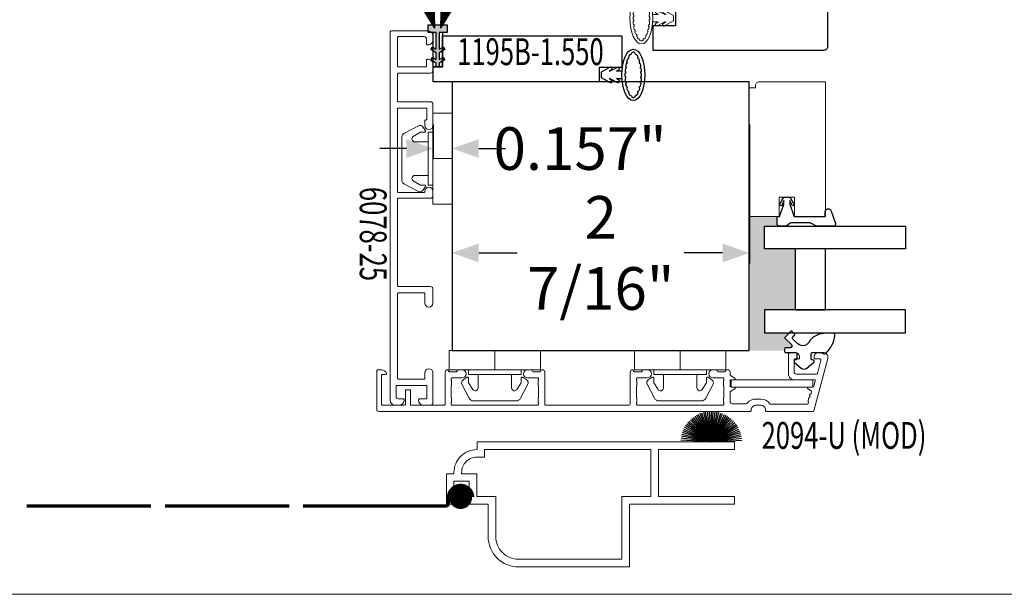
# Model space of a CAD drawing. Units: inches. Extents: x -1027 to 1464, y -138 to 949.
# Drawn here: x -89 to -81, y 18 to 22 of the extents above; entities that cross this region are included whole.
import ezdxf
from ezdxf.enums import TextEntityAlignment as Align

# ---------------------------------------------------------------- set-up
doc = ezdxf.new("R2010")
doc.units = ezdxf.units.IN
doc.header["$LTSCALE"] = 0.35
doc.header["$MEASUREMENT"] = 0
doc.header["$PDMODE"] = 34
doc.layers.get('0').update_dxf_attribs({"lineweight": 13})
doc.layers.add('2D_Phase 3', color=6, linetype='Continuous', plot=False)
doc.layers.add('NONPLOTTING-NOTES', color=31, linetype='Continuous', plot=False)
doc.layers.add('GRAYED-BACK', color=253, linetype='Continuous')
doc.layers.add('HARDWARE', color=52, linetype='Continuous', lineweight=13)
doc.layers.add('LINE', color=7, linetype='Continuous', lineweight=25)
doc.styles.add('Verdana', font='verdana.ttf', dxfattribs={"width": 0.7})
doc.dimstyles.new('Q_Decimal', dxfattribs={"dimscale": 1.4, "dimtxt": 0.25, "dimasz": 0.15625, "dimexe": 0.0625, "dimexo": 0.25, "dimgap": 0.05, "dimtad": 0, "dimdec": 3, "dimdsep": 46, "dimtxsty": 'Verdana', "dimblk": 'QArrow', "dimcen": 0.0625, "dimclrt": 256, "dimazin": 2, "dimtfac": 0.875, "dimtdec": 3, "dimtofl": 0, "dimtmove": 0, "dimatfit": 1, "dimldrblk": 'QArrow', "dimfxl": 1, "dimfrac": 2, "dimtolj": 1, "dimtzin": 0, "dimarcsym": 0})
doc.dimstyles.new('Q_Fractional', dxfattribs={"dimscale": 0.35, "dimtxt": 0.25, "dimasz": 0.15625, "dimexe": 0.0625, "dimexo": 0.25, "dimgap": 0.05, "dimtad": 0, "dimdec": 4, "dimdsep": 46, "dimlunit": 5, "dimtxsty": 'Verdana', "dimblk": 'QArrow', "dimcen": 0.0625, "dimclrt": 256, "dimazin": 2, "dimtfac": 0.875, "dimtdec": 4, "dimtofl": 0, "dimtmove": 0, "dimatfit": 1, "dimldrblk": 'QArrow', "dimfxl": 1, "dimfrac": 2, "dimtolj": 1, "dimtzin": 0, "dimarcsym": 0})

# ---------------------------------------------------------------- blocks, each defined once
blk = doc.blocks.new('Clip-4mm')
at = {"linetype": 'ByBlock'}
for p, q in [((-4.42, 10.5), (0, 10.5)), ((4.42, 10.5), (0, 10.5)), ((-6.85, 7.02), (-5.32, 9.92)), ((6.85, 7.02), (5.32, 9.92)), ((-5.5, 6.62), (-5.5, 5.71)), ((-4.61, 8.1), (-5.47, 6.72)), ((-3.5, 5), (-3.5, 7.78)), ((3.5, 5), (3.5, 7.78)), ((4.61, 8.1), (5.47, 6.72)), ((5.5, 6.62), (5.5, 5.71)), ((-5.81, 5.55), (-6.63, 6.12)), ((-5.5, 5), (-5.5, 4)), ((0, 5), (-5.5, 5)), ((0, 5), (5.5, 5)), ((5.5, 5), (5.5, 4)), ((5.81, 5.55), (6.63, 6.12)), ((-9.5, 4), (0, 4)), ((-9.5, 4), (-9.5, 0)), ((0, 4), (0, 0)), ((9.5, 4), (0, 4)), ((0, 4), (0, 0)), ((9.5, 4), (9.5, 0)), ((-9.5, 0), (0, 0)), ((9.5, 0), (0, 0))]:
    blk.add_line(p, q, dxfattribs=at)
for centre, radius, start, end in [((-4.42, 9.5), 1, 90, 155), ((4.42, 9.5), 1, 25, 90), ((-4.1, 7.78), 0.6, 0, 148), ((4.1, 7.78), 0.6, 32, 180), ((-6.23, 6.7), 0.7, 152.2407, 235), ((-5.3, 6.62), 0.2, 148, 180), ((5.3, 6.62), 0.2, 0, 32), ((6.23, 6.7), 0.7, 305, 27.7593), ((-5.7, 5.71), 0.2, 235, 0), ((5.7, 5.71), 0.2, 180, 305)]:
    blk.add_arc(centre, radius, start, end, dxfattribs=at)
blk = doc.blocks.new('Aluron-A6078-25')
blk.add_lwpolyline([(2.062, 0.2242), (1.9845, 0.2242, 0.414214), (1.977, 0.2167), (1.977, 0.0075, 0.414214), (1.9845, 0), (2.6779, 0, 0.414214), (2.6854, 0.0075), (2.6854, 0.2167, 0.414214), (2.6779, 0.2242), (2.6337, 0.2242, -1), (2.6337, 0.2908), (2.8801, 0.2908, -0.414214), (2.9001, 0.2708), (2.9001, 0.2133, -0.414214), (2.8601, 0.1733), (2.8543, 0.1733, -0.414214), (2.8468, 0.1808), (2.8468, 0.2325, 0.414214), (2.8393, 0.24), (2.7445, 0.24, 0.414214), (2.737, 0.2325), (2.737, -0.0042, 0.414214), (2.7445, -0.0117), (2.8268, -0.0117, 0.414214), (2.8468, 0.0083), (2.8468, 0.0477, -0.436808), (2.8549, 0.0551), (2.8632, 0.0545, -0.391974), (2.9001, 0.0146), (2.9001, -0.0192, -0.414214), (2.8601, -0.0592), (-0.1633, -0.0592, -0.414214), (-0.1708, -0.0517), (-0.1708, 0.2508, -0.414214), (-0.1308, 0.2908), (-0.0975, 0.2908, -0.414214), (-0.0575, 0.2508), (-0.0575, 0.2458, -0.414214), (-0.065, 0.2383), (-0.1042, 0.2383, 0.414214), (-0.1242, 0.2183), (-0.1242, 0.0075, 0.414214), (-0.1167, 0), (0.1167, 0, 0.414214), (0.1242, 0.0075), (0.1242, 0.2308, 0.414214), (0.1167, 0.2383), (0.0692, 0.2383, -0.414214), (0.0617, 0.2458), (0.0617, 0.2508, -0.414214), (0.1017, 0.2908), (0.155, 0.2908, -0.414214), (0.175, 0.2708), (0.175, 0.0075, 0.414214), (0.1825, 0), (0.4025, 0, 0.414214), (0.41, 0.0075), (0.41, 0.2708, -0.414214), (0.43, 0.2908), (0.605, 0.2908, -1), (0.605, 0.2242), (0.5675, 0.2242, -0.414214), (0.5596, 0.2321, 0.414214), (0.5517, 0.24), (0.4692, 0.24, 0.414214), (0.4617, 0.2325), (0.4617, 0.0075, 0.414214), (0.4692, 0), (1.1467, 0, 0.414214), (1.1542, 0.0075), (1.1542, 0.2167, 0.414214), (1.1467, 0.2242), (1.1442, 0.2242, -1), (1.1442, 0.2908), (1.1817, 0.2908, -0.414214), (1.2017, 0.2708), (1.2017, 0.0075, 0.414214), (1.2092, 0), (1.9187, 0, 0.414214), (1.9262, 0.0075), (1.9262, 0.2708, -0.414214), (1.9462, 0.2908), (2.062, 0.2908, -1)], format="xyb", close=True)
blk = doc.blocks.new('QArrow')
blk.add_solid([(-1, 0.354), (-1, -0.354), (0, 0)])
blk = doc.blocks.new('*D364')
at = {"layer": '2D_Phase 3', "color": 0, "lineweight": -2, "transparency": 16777216}
for p, q in [((-85.0553, 21.5871), (-85.0553, 20.446)), ((-82.6178, 21.5871), (-82.6178, 20.446)), ((-84.8366, 20.5335), (-84.5211, 20.5335)), ((-82.8366, 20.5335), (-83.1521, 20.5335))]:
    blk.add_line(p, q, dxfattribs=at)
at = {"layer": 'Defpoints', "color": 0, "transparency": 16777216}
for p in [(-85.0553, 21.9371), (-82.6178, 21.9371), (-82.6178, 20.5335)]:
    blk.add_point(p, dxfattribs=at)
at = {"layer": '2D_Phase 3', "color": 0, "lineweight": -2, "transparency": 16777216, "xscale": 0.21875, "yscale": 0.21875, "zscale": 0.21875, "rotation": 180}
blk.add_blockref('QArrow', (-85.0553, 20.5335), dxfattribs=at)
at = {"layer": '2D_Phase 3', "color": 0, "lineweight": -2, "transparency": 16777216, "xscale": 0.21875, "yscale": 0.21875, "zscale": 0.21875}
blk.add_blockref('QArrow', (-82.6178, 20.5335), dxfattribs=at)
at = {"layer": '2D_Phase 3', "transparency": 16777216, "insert": (-83.8366, 20.5335), "char_height": 0.35, "attachment_point": 5, "style": 'Verdana'}
blk.add_mtext('\\A1;2 7/16"', dxfattribs=at)
blk = doc.blocks.new('WS34')
at = {"linetype": 'ByBlock'}
for p, q in [((0.0711, 0.1651), (0.0672, 0.1681)), ((0.1062, 0.1755), (0.1094, 0.1794)), ((0.1162, 0.1649), (0.1201, 0.168)), ((0.0403, 0.0919), (0.0354, 0.093)), ((0.044, 0.1064), (0.0391, 0.1078)), ((0.0519, 0.1301), (0.0473, 0.1319)), ((0.0581, 0.1438), (0.0536, 0.146)), ((0.1294, 0.1437), (0.1338, 0.146)), ((0.1356, 0.1301), (0.1402, 0.132)), ((0.1435, 0.1064), (0.1484, 0.1078)), ((0.1471, 0.0918), (0.1521, 0.093)), ((0.0305, 0.0124), (0.0256, 0.0125)), ((0.0312, 0.0276), (0.0263, 0.0279)), ((0.0336, 0.0525), (0.0286, 0.0531)), ((0.0356, 0.0674), (0.0307, 0.0681)), ((0.1517, 0.0673), (0.1568, 0.0681)), ((0.1537, 0.0525), (0.1589, 0.0531)), ((0.1559, 0.0276), (0.1612, 0.0279)), ((0.1566, 0.0124), (0.1619, 0.0125)), ((0.0304, -0.0126), (0.0255, -0.0127)), ((0.0309, -0.0276), (0.0261, -0.0279)), ((0.0332, -0.0525), (0.0283, -0.0531)), ((0.0353, -0.0674), (0.0303, -0.0682)), ((0.1521, -0.0674), (0.1572, -0.0682)), ((0.1541, -0.0525), (0.1593, -0.0531)), ((0.1562, -0.0276), (0.1615, -0.0279)), ((0.1567, -0.0126), (0.1621, -0.0127)), ((0.0403, -0.0919), (0.0353, -0.0931)), ((0.0442, -0.1063), (0.0392, -0.1078)), ((0.0522, -0.13), (0.0476, -0.1318)), ((0.0582, -0.1437), (0.0538, -0.1459)), ((0.1294, -0.1438), (0.134, -0.146)), ((0.1355, -0.13), (0.1402, -0.1319)), ((0.1436, -0.1064), (0.1484, -0.1078)), ((0.1474, -0.0919), (0.1522, -0.0931)), ((0.0711, -0.1651), (0.0672, -0.1681)), ((0.0812, -0.1757), (0.078, -0.1796)), ((0.1062, -0.1756), (0.1092, -0.1794)), ((0.1164, -0.1651), (0.1203, -0.1681))]:
    blk.add_line(p, q, dxfattribs=at)
blk.add_lwpolyline([(0.0812, 0.1756), (0.0781, 0.1795)], dxfattribs=at)
blk.add_lwpolyline([(0.001, 0.03), (-0.0442, 0.03), (-0.024, 0.0433, 0.414214), (-0.0211, 0.057), (-0.0218, 0.0581, 0.378242), (-0.0345, 0.0616), (-0.0991, 0.03), (-0.1054, 0.03), (-0.0844, 0.0454, 0.414214), (-0.0823, 0.0592), (-0.0831, 0.0603, 0.378242), (-0.0959, 0.0631), (-0.1698, 0.0221), (-0.1698, -0.0221), (-0.0959, -0.0631, 0.378242), (-0.0831, -0.0603), (-0.0823, -0.0592, 0.414214), (-0.0844, -0.0454), (-0.1054, -0.03), (-0.0991, -0.03), (-0.0345, -0.0616, 0.378242), (-0.0218, -0.0581), (-0.0211, -0.057, 0.414214), (-0.024, -0.0433), (-0.0442, -0.03), (0.001, -0.03)], format="xyb", dxfattribs=at)
blk.add_ellipse((0.0938, 0), major_axis=(0, 0.2111), ratio=0.444125, dxfattribs=at)
for points in [[(0.0672, 0.1681), (0.0626, 0.1622), (0.058, 0.1548), (0.0536, 0.146)], [(0.1162, 0.1649), (0.1126, 0.1695), (0.1092, 0.173), (0.1062, 0.1755)], [(0.1338, 0.146), (0.1294, 0.1547), (0.1247, 0.1621), (0.1201, 0.168)], [(0.0354, 0.093), (0.0336, 0.085), (0.032, 0.0767), (0.0307, 0.0681)], [(0.044, 0.1064), (0.0427, 0.1017), (0.0415, 0.0969), (0.0403, 0.0919)], [(0.0581, 0.1438), (0.0559, 0.1395), (0.0539, 0.135), (0.0519, 0.1301)], [(0.1356, 0.1301), (0.1336, 0.135), (0.1315, 0.1395), (0.1294, 0.1437)], [(0.1471, 0.0918), (0.146, 0.0968), (0.1448, 0.1017), (0.1435, 0.1064)], [(0.1568, 0.0681), (0.1555, 0.0767), (0.1539, 0.085), (0.1521, 0.093)], [(0.0256, 0.0125), (0.0254, 0.0041), (0.0253, -0.0043), (0.0255, -0.0127)], [(0.0286, 0.0531), (0.0276, 0.0448), (0.0269, 0.0364), (0.0263, 0.0279)], [(0.0312, 0.0276), (0.0309, 0.0226), (0.0307, 0.0175), (0.0305, 0.0124)], [(0.0356, 0.0674), (0.0349, 0.0625), (0.0342, 0.0575), (0.0336, 0.0525)], [(0.1537, 0.0525), (0.1531, 0.0575), (0.1524, 0.0625), (0.1517, 0.0673)], [(0.1566, 0.0124), (0.1565, 0.0175), (0.1562, 0.0225), (0.1559, 0.0276)], [(0.1612, 0.0279), (0.1607, 0.0364), (0.1599, 0.0448), (0.1589, 0.0531)], [(0.1621, -0.0127), (0.1622, -0.0043), (0.1622, 0.0041), (0.1619, 0.0125)], [(0.0261, -0.0279), (0.0266, -0.0364), (0.0273, -0.0449), (0.0283, -0.0531)], [(0.0304, -0.0126), (0.0305, -0.0176), (0.0307, -0.0227), (0.0309, -0.0276)], [(0.1521, -0.0674), (0.1529, -0.0625), (0.1536, -0.0575), (0.1541, -0.0525)], [(0.1562, -0.0276), (0.1564, -0.0226), (0.1566, -0.0176), (0.1567, -0.0126)], [(0.1593, -0.0531), (0.1603, -0.0449), (0.161, -0.0364), (0.1615, -0.0279)], [(0.0392, -0.1078), (0.0418, -0.1164), (0.0446, -0.1244), (0.0476, -0.1318)], [(0.0403, -0.0919), (0.0415, -0.0968), (0.0428, -0.1017), (0.0442, -0.1063)], [(0.0522, -0.13), (0.0542, -0.1348), (0.0562, -0.1394), (0.0582, -0.1437)], [(0.0538, -0.1459), (0.0581, -0.1547), (0.0626, -0.1622), (0.0672, -0.1681)], [(0.1294, -0.1438), (0.1315, -0.1395), (0.1335, -0.1349), (0.1355, -0.13)], [(0.1402, -0.1319), (0.1431, -0.1245), (0.1459, -0.1164), (0.1484, -0.1078)], [(0.1436, -0.1064), (0.1449, -0.1017), (0.1462, -0.0969), (0.1474, -0.0919)], [(0.1062, -0.1756), (0.1093, -0.1732), (0.1127, -0.1698), (0.1164, -0.1651)]]:
    blk.add_open_spline(points, degree=3, dxfattribs=at)
for points, knots in [([(0.0812, 0.1756), (0.0798, 0.1744), (0.0782, 0.173), (0.0748, 0.1696), (0.073, 0.1675), (0.0711, 0.1651)], [6.6204194, 6.6204194, 6.6204194, 6.6204194, 6.7071334, 6.7071334, 6.7995128, 6.7995128, 6.7995128, 6.7995128]), ([(0.1094, 0.1794), (0.1077, 0.1808), (0.106, 0.182), (0.1002, 0.1853), (0.0969, 0.1861), (0.0938, 0.1861), (0.0895, 0.1861), (0.0844, 0.1846), (0.0781, 0.1795)], [5.9435987, 5.9435987, 5.9435987, 5.9435987, 6.0332243, 6.0332243, 6.2831853, 6.2831853, 6.2831853, 6.6206644, 6.6206644, 6.6206644, 6.6206644]), ([(0.0473, 0.1319), (0.0463, 0.1294), (0.0452, 0.1267), (0.0424, 0.1188), (0.0407, 0.1134), (0.0391, 0.1078)], [0.837882, 0.837882, 0.837882, 0.837882, 0.8929207, 0.8929207, 0.9964706, 0.9964706, 0.9964706, 0.9964706]), ([(0.1484, 0.1078), (0.1467, 0.1137), (0.1449, 0.1194), (0.142, 0.1272), (0.1411, 0.1296), (0.1402, 0.132)], [5.2867235, 5.2867235, 5.2867235, 5.2867235, 5.3958317, 5.3958317, 5.4454809, 5.4454809, 5.4454809, 5.4454809]), ([(0.0303, -0.0682), (0.0308, -0.0708), (0.0312, -0.0734), (0.0327, -0.0818), (0.034, -0.0875), (0.0353, -0.0931)], [1.9197435, 1.9197435, 1.9197435, 1.9197435, 1.9618049, 1.9618049, 2.057995, 2.057995, 2.057995, 2.057995]), ([(0.0332, -0.0525), (0.0332, -0.0532), (0.0333, -0.0539), (0.034, -0.0589), (0.0346, -0.0632), (0.0353, -0.0674)], [8.12340911, 8.12340911, 8.12340911, 8.12340911, 8.1340103, 8.1340103, 8.20304461, 8.20304461, 8.20304461, 8.20304461]), ([(0.1522, -0.0931), (0.1541, -0.0854), (0.1557, -0.0774), (0.1571, -0.0688), (0.1571, -0.0685), (0.1572, -0.0682)], [4.2253352, 4.2253352, 4.2253352, 4.2253352, 4.3584795, 4.3584795, 4.36337, 4.36337, 4.36337, 4.36337]), ([(0.1203, -0.1681), (0.1234, -0.1642), (0.1266, -0.1595), (0.1312, -0.1515), (0.1326, -0.1488), (0.134, -0.146)], [3.6556445, 3.6556445, 3.6556445, 3.6556445, 3.8045339, 3.8045339, 3.8731136, 3.8731136, 3.8731136, 3.8731136]), ([(0.0711, -0.1651), (0.0713, -0.1653), (0.0715, -0.1655), (0.0752, -0.1702), (0.0784, -0.1734), (0.0812, -0.1757)], [8.9083671, 8.9083671, 8.9083671, 8.9083671, 8.9174137, 8.9174137, 9.0939525, 9.0939525, 9.0939525, 9.0939525]), ([(0.078, -0.1796), (0.0861, -0.1864), (0.0919, -0.1871), (0.101, -0.1848), (0.1049, -0.1828), (0.1092, -0.1794)], [2.8041998, 2.8041998, 2.8041998, 2.8041998, 3.2505884, 3.2505884, 3.4747575, 3.4747575, 3.4747575, 3.4747575])]:
    blk.add_open_spline(points, degree=3, knots=knots, dxfattribs=at)
blk = doc.blocks.new('1227A-1.438')
at = {"linetype": 'ByBlock'}
blk.add_lwpolyline([(1.4375, -0.5236), (1.25, -0.5236), (1.25, -0.6418), (1.4375, -0.6418), (1.4375, -0.843), (0.0394, -0.843, -0.478301), (0, -0.8036), (0, -0.0812, -0.414214), (0.0313, -0.05), (0.05, -0.05), (0.05, 0), (1.4375, 0)], format="xyb", close=True, dxfattribs=at)
at = {"layer": 'HARDWARE'}
blk.add_blockref('WS34', (1.4365, -0.5805), dxfattribs=at)
at = {"layer": '2D_Phase 3', "style": 'Verdana', "width": 0.7}
blk.add_attdef('1227-1.438', text='', height=0.22, dxfattribs=at).set_placement((0.6774, -0.4165), align=Align.MIDDLE_CENTER)
blk = doc.blocks.new('*D378')
at = {"layer": '2D_Phase 3', "color": 0, "lineweight": -2, "transparency": 16777216}
for p, q in [((-85.2121, 21.5871), (-85.2121, 21.3024)), ((-85.0553, 21.5871), (-85.0553, 21.3024)), ((-85.4308, 21.3899), (-85.6496, 21.3899)), ((-84.8366, 21.3899), (-84.6178, 21.3899))]:
    blk.add_line(p, q, dxfattribs=at)
at = {"layer": 'Defpoints', "color": 0, "transparency": 16777216}
for p in [(-85.2121, 21.9371), (-85.0553, 21.9371), (-85.2121, 21.3899)]:
    blk.add_point(p, dxfattribs=at)
at = {"layer": '2D_Phase 3', "color": 0, "lineweight": -2, "transparency": 16777216, "xscale": 0.21875, "yscale": 0.21875, "zscale": 0.21875}
blk.add_blockref('QArrow', (-85.2121, 21.3899), dxfattribs=at)
at = {"layer": '2D_Phase 3', "color": 0, "lineweight": -2, "transparency": 16777216, "xscale": 0.21875, "yscale": 0.21875, "zscale": 0.21875, "rotation": 180}
blk.add_blockref('QArrow', (-85.0553, 21.3899), dxfattribs=at)
at = {"layer": '2D_Phase 3', "transparency": 16777216, "insert": (-84.0058, 21.3899), "char_height": 0.35, "attachment_point": 5, "style": 'Verdana'}
blk.add_mtext('\\A1;0.157"', dxfattribs=at)
blk = doc.blocks.new('KN2075-U-MOD')
blk.add_lwpolyline([(0.1936, 0.0076, -0.414214), (0.1858, -0.0003), (0.0677, -0.0003), (0.0677, -0.0396), (0.1858, -0.0396, -0.414214), (0.1936, -0.0475), (0.1936, -0.2286, -0.414214), (0.1858, -0.2365), (-0.0505, -0.2365, -0.414214), (-0.0583, -0.2286), (-0.0583, -0.205, 0.490314), (-0.0682, -0.1974, 0.341999), (-0.0977, -0.2355), (-0.0977, -0.268, 0.414214), (-0.0898, -0.2758), (0.2251, -0.2758, 0.414214), (0.2448, -0.2562), (0.2448, 2.7872, 0.414214), (0.2369, 2.795), (0.233, 2.795, -0.414214), (0.1936, 2.8344), (0.1936, 2.8738, -0.414214), (0.233, 2.9131), (0.2369, 2.9131, 0.414214), (0.2448, 2.921), (0.2448, 3.3011, 0.339454), (0.239, 3.3087), (-0.1899, 3.4236, 0.493145), (-0.2394, 3.3856), (-0.2394, 3.3501, 0.414214), (-0.2001, 3.3108), (-0.1942, 3.3108, 0.414214), (-0.1863, 3.3186), (-0.1863, 3.3594, -0.493145), (-0.1764, 3.367), (-0.0681, 3.338, -0.351574), (-0.0623, 3.3301), (-0.0623, 3.1671, -0.414214), (-0.082, 3.1474), (-0.1784, 3.1474, -0.414214), (-0.1863, 3.1553), (-0.1863, 3.1848, 0.414214), (-0.1942, 3.1927), (-0.2001, 3.1927, 0.414214), (-0.2394, 3.1533), (-0.2394, 3.1198, 0.414214), (-0.2197, 3.1001), (-0.0662, 3.1001, 0.414214), (-0.015, 3.1513), (-0.015, 3.3135, -0.493145), (-0.0051, 3.3211), (0.0382, 3.3095, -0.339454), (0.044, 3.3019), (0.044, 3.2651, 0.758354), (0.0586, 3.261), (0.0738, 3.2859, -0.33314), (0.0826, 3.2895), (0.0959, 3.2859, -0.267949), (0.1015, 3.2803, 0.57735), (0.1146, 3.2768, -0.57735), (0.1278, 3.2733, 0.267949), (0.1334, 3.2677), (0.1574, 3.2613, 0.267949), (0.165, 3.2633, -0.267949), (0.1726, 3.2653), (0.1799, 3.2634, -0.339454), (0.1858, 3.2558), (0.1858, 2.9553, -0.249069), (0.1823, 2.9488, 0.249069), (0.1425, 2.8738), (0.1425, 2.8344, 0.221671), (0.1748, 2.765, -0.221671), (0.1818, 2.75), (0.1818, 2.6415, -0.414214), (0.1621, 2.6218), (0.0871, 2.6218, -0.261879), (0.0804, 2.6256), (0.0586, 2.6613, 0.758354), (0.044, 2.6572), (0.044, 2.6297, -0.414214), (0.0362, 2.6218), (-0.0072, 2.6218, -0.414214), (-0.015, 2.6297), (-0.015, 2.6572, 0.758354), (-0.0296, 2.6613), (-0.0514, 2.6256, -0.261879), (-0.0581, 2.6218), (-0.078, 2.6218, 0.414254), (-0.0977, 2.6021), (-0.0977, 2.5942, 0.414173), (-0.0898, 2.5864, -0.414219), (-0.082, 2.5785), (-0.082, 2.5234, -0.414208), (-0.0898, 2.5155, 0.414214), (-0.0977, 2.5076), (-0.0977, 2.482, 1), (-0.0308, 2.482), (-0.0308, 2.5627, -0.414214), (-0.0229, 2.5706), (-0.0111, 2.5706, -0.182676), (-0.0059, 2.5686, 0.182676), (-0.0007, 2.5667), (0.0257, 2.5667, 0.182676), (0.0309, 2.5686, -0.182676), (0.0362, 2.5706), (0.1267, 2.5706, -0.182676), (0.1319, 2.5686, 0.182676), (0.1371, 2.5667), (0.1635, 2.5667, 0.182676), (0.1687, 2.5686, -0.182676), (0.174, 2.5706), (0.1858, 2.5706, -0.414214), (0.1936, 2.5627), (0.1936, 1.862, -0.414214), (0.1858, 1.8541), (0.174, 1.8541, -0.182676), (0.1687, 1.856, 0.182676), (0.1635, 1.858), (0.1371, 1.858, 0.182676), (0.1319, 1.856, -0.182676), (0.1267, 1.8541), (0.0362, 1.8541, -0.182676), (0.0309, 1.856, 0.182676), (0.0257, 1.858), (-0.0007, 1.858, 0.182676), (-0.0059, 1.856, -0.182676), (-0.0111, 1.8541), (-0.0229, 1.8541, -0.414214), (-0.0308, 1.862), (-0.0308, 1.9427, 1), (-0.0977, 1.9427), (-0.0977, 1.9092, 0.414214), (-0.0898, 1.9013, -0.414214), (-0.082, 1.8935), (-0.082, 1.8383, -0.414229), (-0.0898, 1.8305, 0.414229), (-0.0977, 1.8226, 0.414214), (-0.078, 1.8029), (0.1858, 1.8029, -0.414081), (0.1936, 1.795), (0.1936, 1.11, -0.414214), (0.1858, 1.1021), (-0.078, 1.1021, 0.414254), (-0.0977, 1.0824), (-0.0977, 1.0765, 0.414173), (-0.0898, 1.0686, -0.414219), (-0.082, 1.0608), (-0.082, 1.0057, -0.414208), (-0.0898, 0.9978, 0.414213), (-0.0977, 0.9899), (-0.0977, 0.9623, 1), (-0.0308, 0.9623), (-0.0308, 1.0431, -0.414214), (-0.0229, 1.0509), (-0.0111, 1.0509, -0.182676), (-0.0059, 1.049, 0.182676), (-0.0007, 1.047), (0.0257, 1.047, 0.182676), (0.0309, 1.049, -0.182676), (0.0362, 1.0509), (0.1267, 1.0509, -0.182676), (0.1319, 1.049, 0.182676), (0.1371, 1.047), (0.1635, 1.047, 0.182676), (0.1687, 1.049, -0.182676), (0.174, 1.0509), (0.1858, 1.0509, -0.414214), (0.1936, 1.0431), (0.1936, 0.3423, -0.414214), (0.1858, 0.3344), (0.174, 0.3344, -0.182676), (0.1687, 0.3364, 0.182676), (0.1635, 0.3383), (0.1371, 0.3383, 0.182676), (0.1319, 0.3364, -0.182676), (0.1267, 0.3344), (0.0362, 0.3344, -0.182676), (0.0309, 0.3364, 0.182676), (0.0257, 0.3383), (-0.0007, 0.3383, 0.182676), (-0.0059, 0.3364, -0.182676), (-0.0111, 0.3344), (-0.0229, 0.3344, -0.414214), (-0.0308, 0.3423), (-0.0308, 0.423, 1), (-0.0977, 0.423), (-0.0977, 0.3915, 0.414214), (-0.0898, 0.3836, -0.414214), (-0.082, 0.3757), (-0.082, 0.3206, -0.414229), (-0.0898, 0.3127, 0.414229), (-0.0977, 0.3049, 0.414214), (-0.078, 0.2852), (0.1858, 0.2852, -0.414214), (0.1936, 0.2773)], format="xyb", close=True)
for points in [[(-0.0623, 3.3304), (-0.0623, 3.3304)], [(0.1936, 1.795), (0.1936, 1.795)]]:
    blk.add_lwpolyline(points)
at = {"layer": 'NONPLOTTING-NOTES'}
for points in [[(-0.0977, 2.2123), (-0.0977, 2.2123)], [(-0.0977, 0.6927), (-0.0977, 0.6927)]]:
    blk.add_lwpolyline(points, dxfattribs=at)
blk = doc.blocks.new('1195B-1.550')
at = {"layer": 'GRAYED-BACK'}
blk.add_hatch(color=256, dxfattribs=at).paths.add_polyline_path([(0.1052, 0.1831), (0.0776, 0.1991, 0.414214), (0.0707, 0.1973), (0.0632, 0.1843, 0.414214), (0.0651, 0.1775), (0.1052, 0.1543), (0.1052, 0.1293, 0.414214), (0.1102, 0.1243), (0.1252, 0.1243, 0.414214), (0.1302, 0.1293), (0.1302, 0.1543), (0.1704, 0.1775, 0.414214), (0.1722, 0.1843), (0.1647, 0.1973, 0.414214), (0.1579, 0.1991), (0.1302, 0.1831), (0.1302, 0.2393), (0.1704, 0.2625, 0.414214), (0.1722, 0.2693), (0.1647, 0.2823, 0.414214), (0.1579, 0.2841), (0.1302, 0.2681), (0.1302, 0.4055), (0.1959, 0.4055), (0.1959, 0.468), (0.1578, 0.468), (0.1415, 0.4415), (0.1422, 0.468), (0.1198, 0.468), (0.1177, 0.4368), (0.1157, 0.468), (0.0932, 0.468), (0.0939, 0.4415), (0.0777, 0.468), (0.0396, 0.468), (0.0396, 0.4055), (0.1052, 0.4055), (0.1052, 0.2681), (0.0776, 0.2841, 0.414214), (0.0707, 0.2823), (0.0632, 0.2693, 0.414214), (0.0651, 0.2625), (0.1052, 0.2393)])
for p, q in [((0.0939, 0.4415), (-0.0409, 0.6615)), ((0.0939, 0.4415), (-0.031, 0.6691)), ((0.0939, 0.4415), (-0.0208, 0.6762)), ((0.0939, 0.4415), (-0.0101, 0.6828)), ((0.0939, 0.4415), (0.001, 0.6889)), ((0.0939, 0.4415), (0.0124, 0.6945)), ((0.0939, 0.4415), (0.0242, 0.6995)), ((0.0939, 0.4415), (0.0362, 0.7039)), ((0.0939, 0.4415), (0.0485, 0.7077)), ((0.0939, 0.4415), (0.0611, 0.7109)), ((0.0939, 0.4415), (0.0739, 0.7134)), ((0.0939, 0.4415), (0.0868, 0.7152)), ((0.1415, 0.4415), (0.1487, 0.7147)), ((0.1415, 0.4415), (0.1615, 0.7126)), ((0.1415, 0.4415), (0.1742, 0.7099)), ((0.1415, 0.4415), (0.1867, 0.7065)), ((0.1415, 0.4415), (0.199, 0.7026)), ((0.1415, 0.4415), (0.2109, 0.698)), ((0.1415, 0.4415), (0.2225, 0.6928)), ((0.1415, 0.4415), (0.2338, 0.6871)), ((0.1415, 0.4415), (0.2447, 0.6809)), ((0.1415, 0.4415), (0.2552, 0.6741)), ((0.1415, 0.4415), (0.2653, 0.6669)), ((0.1415, 0.4415), (0.275, 0.6593)), ((0.0396, 0.468), (0.0396, 0.4055)), ((0.0396, 0.4055), (0.0787, 0.4055)), ((0.0787, 0.4055), (0.0787, 0.1243)), ((0.1567, 0.1243), (0.1567, 0.4055)), ((0.1567, 0.4055), (0.1959, 0.4055)), ((0.1959, 0.4055), (0.1959, 0.468)), ((0.0787, 0.1243), (0.1567, 0.1243))]:
    blk.add_line(p, q, dxfattribs=at)
at = {"layer": 'GRAYED-BACK', "linetype": 'ByBlock'}
for p, q in [((-1.5354, 0.1632), (-1.5403, 0.1646)), ((-1.5275, 0.1869), (-1.5321, 0.1888)), ((-1.5213, 0.2006), (-1.5257, 0.2028)), ((-1.5081, 0.2218), (-1.512, 0.2248)), ((-1.4981, 0.2324), (-1.5013, 0.2362)), ((-1.4731, 0.2325), (-1.47, 0.2364)), ((-1.463, 0.2219), (-1.4591, 0.225)), ((-1.45, 0.2006), (-1.4455, 0.2028)), ((-1.4438, 0.1869), (-1.4392, 0.1888)), ((-1.4359, 0.1632), (-1.431, 0.1646)), ((-1.5478, 0.0844), (-1.5531, 0.0848)), ((-1.5456, 0.1093), (-1.5508, 0.11)), ((-1.5436, 0.1242), (-1.5487, 0.125)), ((-1.539, 0.1487), (-1.544, 0.1498)), ((-1.4322, 0.1487), (-1.4273, 0.1498)), ((-1.4275, 0.1242), (-1.4226, 0.125)), ((-1.4255, 0.1094), (-1.4205, 0.1099)), ((-1.4231, 0.0845), (-1.4182, 0.0848)), ((-1.5486, 0.0442), (-1.554, 0.0441)), ((-1.5485, 0.0692), (-1.5538, 0.0694)), ((-1.5481, 0.0292), (-1.5534, 0.0289)), ((-1.546, 0.0043), (-1.5512, 0.0037)), ((-1.4251, 0.0043), (-1.4202, 0.0037)), ((-1.4228, 0.0292), (-1.418, 0.0289)), ((-1.4224, 0.0692), (-1.4175, 0.0694)), ((-1.4223, 0.0442), (-1.4174, 0.0441)), ((-1.544, -0.0105), (-1.5491, -0.0113)), ((-1.5393, -0.0351), (-1.5441, -0.0362)), ((-1.5355, -0.0496), (-1.5403, -0.0509)), ((-1.5274, -0.0732), (-1.5321, -0.0751)), ((-1.4441, -0.0731), (-1.4395, -0.075)), ((-1.4361, -0.0495), (-1.4311, -0.051)), ((-1.4322, -0.035), (-1.4272, -0.0362)), ((-1.4272, -0.0105), (-1.4222, -0.0113)), ((-1.5213, -0.0869), (-1.5259, -0.0891)), ((-1.5083, -0.1082), (-1.5122, -0.1113)), ((-1.4981, -0.1188), (-1.5011, -0.1226)), ((-1.4731, -0.1189), (-1.4699, -0.1227)), ((-1.463, -0.1082), (-1.4591, -0.1112)), ((-1.4501, -0.0868), (-1.4457, -0.089))]:
    blk.add_line(p, q, dxfattribs=at)
at = {"layer": 'GRAYED-BACK'}
blk.add_lwpolyline([(0.1302, 0.1543), (0.1704, 0.1775, 0.414214), (0.1722, 0.1843), (0.1647, 0.1973, 0.414214), (0.1579, 0.1991), (0.1302, 0.1831), (0.1302, 0.2393), (0.1704, 0.2625, 0.414214), (0.1722, 0.2693), (0.1647, 0.2823, 0.414214), (0.1579, 0.2841), (0.1302, 0.2681), (0.1302, 0.4055), (0.1959, 0.4055), (0.1959, 0.468), (0.0396, 0.468), (0.0396, 0.4055), (0.1052, 0.4055), (0.1052, 0.2681), (0.0776, 0.2841, 0.414214), (0.0707, 0.2823), (0.0632, 0.2693, 0.414214), (0.0651, 0.2625), (0.1052, 0.2393), (0.1052, 0.1831), (0.0776, 0.1991, 0.414214), (0.0707, 0.1973), (0.0632, 0.1843, 0.414214), (0.0651, 0.1775), (0.1052, 0.1543), (0.1052, 0.1293, 0.414214), (0.1102, 0.1243), (0.1252, 0.1243, 0.414214), (0.1302, 0.1293)], format="xyb", close=True, dxfattribs=at)
at = {"layer": 'GRAYED-BACK', "linetype": 'ByBlock'}
blk.add_lwpolyline([(-1.3929, 0.0868), (-1.3477, 0.0868), (-1.3679, 0.1001, -0.414214), (-1.3708, 0.1138), (-1.3701, 0.115, -0.378242), (-1.3574, 0.1184), (-1.2928, 0.0868), (-1.2865, 0.0868), (-1.3075, 0.1022, -0.414214), (-1.3096, 0.116), (-1.3088, 0.1171, -0.378242), (-1.296, 0.1199), (-1.2221, 0.0789), (-1.2221, 0.0348), (-1.296, -0.0062, -0.378242), (-1.3088, -0.0034), (-1.3096, -0.0023, -0.414214), (-1.3075, 0.0115), (-1.2865, 0.0268), (-1.2928, 0.0268), (-1.3574, -0.0047, -0.378242), (-1.3701, -0.0013), (-1.3708, -0.0001, -0.414214), (-1.3679, 0.0136), (-1.3477, 0.0268), (-1.3929, 0.0268)], format="xyb", dxfattribs=at)
at = {"layer": 'GRAYED-BACK', "linetype": 'ByBlock', "extrusion": (0, 0, -1)}
blk.add_ellipse((-1.4856, 0.0568), major_axis=(0, 0.2111), ratio=0.444125, dxfattribs=at)
at = {"layer": 'GRAYED-BACK', "linetype": 'ByBlock'}
for points, knots in [([(-1.5013, 0.2362), (-1.4996, 0.2377), (-1.4979, 0.2388), (-1.4921, 0.2422), (-1.4888, 0.2429), (-1.4856, 0.2429), (-1.4814, 0.2429), (-1.4763, 0.2414), (-1.47, 0.2364)], [5.9435987, 5.9435987, 5.9435987, 5.9435987, 6.0332243, 6.0332243, 6.2831853, 6.2831853, 6.2831853, 6.6206644, 6.6206644, 6.6206644, 6.6206644]), ([(-1.5403, 0.1646), (-1.5386, 0.1706), (-1.5368, 0.1762), (-1.5339, 0.1841), (-1.533, 0.1865), (-1.5321, 0.1888)], [5.2867235, 5.2867235, 5.2867235, 5.2867235, 5.3958317, 5.3958317, 5.4454809, 5.4454809, 5.4454809, 5.4454809]), ([(-1.4731, 0.2325), (-1.4717, 0.2313), (-1.4701, 0.2299), (-1.4667, 0.2264), (-1.4649, 0.2243), (-1.463, 0.2219)], [6.6204194, 6.6204194, 6.6204194, 6.6204194, 6.7071334, 6.7071334, 6.7995128, 6.7995128, 6.7995128, 6.7995128]), ([(-1.4392, 0.1888), (-1.4382, 0.1862), (-1.4371, 0.1836), (-1.4343, 0.1757), (-1.4326, 0.1703), (-1.431, 0.1646)], [0.837882, 0.837882, 0.837882, 0.837882, 0.8929207, 0.8929207, 0.9964706, 0.9964706, 0.9964706, 0.9964706]), ([(-1.4251, 0.0043), (-1.4251, 0.0036), (-1.4252, 0.003), (-1.4259, -0.002), (-1.4265, -0.0063), (-1.4272, -0.0105)], [8.12340911, 8.12340911, 8.12340911, 8.12340911, 8.1340103, 8.1340103, 8.20304461, 8.20304461, 8.20304461, 8.20304461]), ([(-1.5441, -0.0362), (-1.546, -0.0285), (-1.5476, -0.0205), (-1.549, -0.012), (-1.549, -0.0117), (-1.5491, -0.0113)], [4.2253352, 4.2253352, 4.2253352, 4.2253352, 4.3584795, 4.3584795, 4.36337, 4.36337, 4.36337, 4.36337]), ([(-1.4222, -0.0113), (-1.4227, -0.0139), (-1.4231, -0.0165), (-1.4246, -0.025), (-1.4259, -0.0307), (-1.4272, -0.0362)], [1.9197435, 1.9197435, 1.9197435, 1.9197435, 1.9618049, 1.9618049, 2.057995, 2.057995, 2.057995, 2.057995]), ([(-1.5122, -0.1113), (-1.5153, -0.1073), (-1.5185, -0.1027), (-1.5231, -0.0946), (-1.5245, -0.092), (-1.5259, -0.0891)], [3.6556445, 3.6556445, 3.6556445, 3.6556445, 3.8045339, 3.8045339, 3.8731136, 3.8731136, 3.8731136, 3.8731136]), ([(-1.4699, -0.1227), (-1.478, -0.1295), (-1.4838, -0.1302), (-1.4929, -0.128), (-1.4968, -0.126), (-1.5011, -0.1226)], [2.8041998, 2.8041998, 2.8041998, 2.8041998, 3.2505884, 3.2505884, 3.4747575, 3.4747575, 3.4747575, 3.4747575]), ([(-1.463, -0.1082), (-1.4632, -0.1085), (-1.4634, -0.1087), (-1.4671, -0.1134), (-1.4703, -0.1166), (-1.4731, -0.1189)], [8.9083671, 8.9083671, 8.9083671, 8.9083671, 8.9174137, 8.9174137, 9.0939525, 9.0939525, 9.0939525, 9.0939525])]:
    blk.add_open_spline(points, degree=3, knots=knots, dxfattribs=at)
for points in [[(-1.539, 0.1487), (-1.5379, 0.1537), (-1.5367, 0.1585), (-1.5354, 0.1632)], [(-1.5275, 0.1869), (-1.5255, 0.1918), (-1.5234, 0.1964), (-1.5213, 0.2006)], [(-1.5257, 0.2028), (-1.5213, 0.2116), (-1.5166, 0.2189), (-1.512, 0.2248)], [(-1.5081, 0.2218), (-1.5045, 0.2263), (-1.5011, 0.2299), (-1.4981, 0.2324)], [(-1.4591, 0.225), (-1.4545, 0.2191), (-1.4499, 0.2116), (-1.4455, 0.2028)], [(-1.45, 0.2006), (-1.4478, 0.1964), (-1.4458, 0.1918), (-1.4438, 0.1869)], [(-1.4359, 0.1632), (-1.4346, 0.1586), (-1.4334, 0.1537), (-1.4322, 0.1487)], [(-1.5531, 0.0848), (-1.5526, 0.0933), (-1.5518, 0.1017), (-1.5508, 0.11)], [(-1.5487, 0.125), (-1.5474, 0.1335), (-1.5458, 0.1419), (-1.544, 0.1498)], [(-1.5485, 0.0692), (-1.5484, 0.0743), (-1.5481, 0.0794), (-1.5478, 0.0844)], [(-1.5456, 0.1093), (-1.545, 0.1143), (-1.5443, 0.1193), (-1.5436, 0.1242)], [(-1.4275, 0.1242), (-1.4268, 0.1193), (-1.4261, 0.1144), (-1.4255, 0.1094)], [(-1.4273, 0.1498), (-1.4255, 0.1418), (-1.4239, 0.1335), (-1.4226, 0.125)], [(-1.4231, 0.0845), (-1.4228, 0.0794), (-1.4226, 0.0743), (-1.4224, 0.0692)], [(-1.4205, 0.1099), (-1.4195, 0.1017), (-1.4188, 0.0933), (-1.4182, 0.0848)], [(-1.554, 0.0441), (-1.5541, 0.0525), (-1.5541, 0.061), (-1.5538, 0.0694)], [(-1.5512, 0.0037), (-1.5521, 0.012), (-1.5529, 0.0204), (-1.5534, 0.0289)], [(-1.5481, 0.0292), (-1.5483, 0.0342), (-1.5485, 0.0392), (-1.5486, 0.0442)], [(-1.544, -0.0105), (-1.5448, -0.0057), (-1.5454, -0.0007), (-1.546, 0.0043)], [(-1.4223, 0.0442), (-1.4224, 0.0392), (-1.4226, 0.0342), (-1.4228, 0.0292)], [(-1.418, 0.0289), (-1.4185, 0.0204), (-1.4192, 0.012), (-1.4202, 0.0037)], [(-1.4175, 0.0694), (-1.4173, 0.061), (-1.4172, 0.0525), (-1.4174, 0.0441)], [(-1.5321, -0.0751), (-1.535, -0.0676), (-1.5378, -0.0595), (-1.5403, -0.0509)], [(-1.5355, -0.0496), (-1.5368, -0.0449), (-1.5381, -0.04), (-1.5393, -0.0351)], [(-1.5213, -0.0869), (-1.5234, -0.0827), (-1.5254, -0.0781), (-1.5274, -0.0732)], [(-1.4441, -0.0731), (-1.4461, -0.078), (-1.4481, -0.0826), (-1.4501, -0.0868)], [(-1.4311, -0.051), (-1.4337, -0.0595), (-1.4365, -0.0676), (-1.4395, -0.075)], [(-1.4322, -0.035), (-1.4334, -0.04), (-1.4347, -0.0448), (-1.4361, -0.0495)], [(-1.4981, -0.1188), (-1.5012, -0.1164), (-1.5046, -0.1129), (-1.5083, -0.1082)], [(-1.4457, -0.089), (-1.45, -0.0978), (-1.4545, -0.1053), (-1.4591, -0.1112)]]:
    blk.add_open_spline(points, degree=3, dxfattribs=at)
at = {"layer": 'LINE', "linetype": 'Continuous'}
blk.add_lwpolyline([(0.1567, 0.1243), (0.0787, 0.1243), (0.0787, 0.3775), (-1.3929, 0.3775), (-1.3929, 0.1181), (-1.2054, 0.1181), (-1.2054, 0), (0.1567, 0)], close=True, dxfattribs=at)
at = {"layer": '2D_Phase 3', "style": 'Verdana', "width": 0.7}
blk.add_attdef('1195B-1.550', text='', height=0.22, dxfattribs=at).set_placement((-0.6827, 0.2467), align=Align.MIDDLE_CENTER)

msp = doc.modelspace()

# ---------------------------------------------------------------- hatches: boundary and pattern name
at = {"layer": 'GRAYED-BACK'}
msp.add_hatch(color=256, dxfattribs=at).paths.add_polyline_path([(-82.61784, 20.32217), (-82.61784, 20.51887), (-82.61784, 20.83199), (-82.38964, 20.83199), (-82.38964, 20.77013), (-82.38851, 20.76338), (-82.38401, 20.75775), (-82.37801, 20.75325), (-82.49281, 20.75325), (-82.49281, 20.56575), (-82.24281, 20.56575), (-82.24281, 20.06575), (-82.49281, 20.06575), (-82.49281, 19.87825), (-82.29191, 19.87825), (-82.32483, 19.84318, 0.4142136), (-82.32447, 19.83205), (-82.2725, 19.78328, -0.6797346), (-82.28328, 19.75605), (-82.31892, 19.75605, 0.4142136), (-82.33073, 19.74424), (-82.33073, 19.73206), (-82.61784, 19.73206)])

# ---------------------------------------------------------------- linework, layer by layer
at = {"linetype": 'ByBlock'}
msp.add_lwpolyline([(-82.37395, 20.83236), (-82.61784, 20.83236), (-82.61784, 21.88715), (-82.56784, 21.88715), (-82.56784, 21.9059, -0.4142136), (-82.53659, 21.93715), (-81.99281, 21.93715), (-81.99281, 20.83236), (-82.24796, 20.83236), (-82.24796, 20.98984), (-82.37395, 20.98984)], format="xyb", close=True, dxfattribs=at)
at = {"layer": 'GRAYED-BACK'}
for q in [(-82.99144, 19.22458), (-82.97611, 19.228), (-82.9606, 19.23046), (-82.94496, 19.23194), (-82.92927, 19.23243), (-82.91357, 19.23194), (-82.89793, 19.23046), (-82.88242, 19.228), (-82.86709, 19.22458), (-83.12189, 19.14179), (-83.11151, 19.15357), (-83.1004, 19.16467), (-83.08862, 19.17506), (-83.07621, 19.18469), (-83.06322, 19.19351), (-83.0497, 19.20151), (-83.03571, 19.20864), (-83.0213, 19.21487), (-83.00652, 19.22019), (-82.85201, 19.22019), (-82.83723, 19.21487), (-82.82282, 19.20864), (-82.80883, 19.20151), (-82.79531, 19.19351), (-82.78232, 19.18469), (-82.76991, 19.17506), (-82.75813, 19.16467), (-82.74702, 19.15357), (-82.73664, 19.14179), (-83.16703, 19.05969), (-83.16171, 19.07446), (-83.15547, 19.08888), (-83.14834, 19.10287), (-83.14035, 19.11639), (-83.13152, 19.12938), (-82.72701, 19.12938), (-82.71818, 19.11639), (-82.71019, 19.10287), (-82.70306, 19.08888), (-82.69682, 19.07446), (-82.6915, 19.05969), (-83.17877, 18.99813), (-83.17729, 19.01376), (-83.17484, 19.02928), (-83.17141, 19.0446), (-82.68712, 19.0446), (-82.68369, 19.02928), (-82.68124, 19.01376), (-82.67976, 18.99813)]:
    msp.add_line((-82.92927, 18.98243), q, dxfattribs=at)
at = {"layer": 'GRAYED-BACK', "linetype": 'ByBlock', "ltscale": 0.5}
msp.add_lwpolyline([(-82.2524, 20.92573), (-82.2569, 20.92235), (-82.26365, 20.92123), (-82.26703, 20.9246), (-82.27715, 20.94372), (-82.28615, 20.96285), (-82.28615, 20.93135), (-82.25016, 20.83236), (-81.99481, 20.83236), (-81.99481, 20.8723, -0.3505311), (-81.97569, 20.89536), (-81.97189, 20.89583, -0.2662095), (-81.95069, 20.8849), (-81.91102, 20.77387, -0.5470611), (-81.92677, 20.75362), (-82.0668, 20.75362, -0.1486149), (-82.07805, 20.75812), (-82.09717, 20.76825), (-82.1163, 20.77725), (-82.11967, 20.7795), (-82.12417, 20.78175), (-82.12642, 20.78175), (-82.19954, 20.78175), (-82.27378, 20.78175), (-82.27828, 20.78062), (-82.2839, 20.77837), (-82.30865, 20.75812), (-82.31427, 20.75475), (-82.3199, 20.75362), (-82.34577, 20.75362), (-82.37276, 20.75362), (-82.37951, 20.75475), (-82.38401, 20.75812), (-82.38851, 20.76375), (-82.38964, 20.7705), (-82.38964, 20.83236), (-82.36939, 20.83236), (-82.33452, 20.93135), (-82.33452, 20.96285), (-82.34239, 20.94372), (-82.35252, 20.92348), (-82.35702, 20.92123), (-82.36264, 20.92235), (-82.36714, 20.92573), (-82.36939, 20.93135), (-82.36826, 20.93473), (-82.36602, 20.9381), (-82.35027, 20.96397), (-82.33452, 20.98984), (-82.28739, 20.98984), (-82.28383, 20.98629), (-82.26928, 20.96397), (-82.25465, 20.9381), (-82.2524, 20.93473), (-82.25128, 20.93135)], format="xyb", close=True, dxfattribs=at)
at = {"layer": 'GRAYED-BACK', "linetype": 'ByBlock'}
for points in [[(-82.49281, 20.56575), (-82.49281, 20.75325), (-81.33656, 20.75325), (-81.33656, 20.56575)], [(-81.99281, 20.06575), (-81.99281, 20.56575), (-82.24281, 20.56575), (-82.24281, 20.06575)], [(-82.49281, 19.87825), (-81.33656, 19.87825), (-81.33656, 20.06575), (-82.49281, 20.06575)]]:
    msp.add_lwpolyline(points, close=True, dxfattribs=at)
at = {"layer": 'GRAYED-BACK'}
msp.add_lwpolyline([(-82.2725, 19.78328, -0.6797346), (-82.28328, 19.75605), (-82.31892, 19.75605, 0.4142136), (-82.33073, 19.74424), (-82.33073, 19.72849, 0.4142136), (-82.31892, 19.71668), (-82.24018, 19.71668, -0.4142136), (-82.22837, 19.70487), (-82.22837, 19.66353, -0.4142136), (-82.23624, 19.65566), (-82.24018, 19.65566, 0.7332303), (-82.24695, 19.63417), (-82.19189, 19.58735, 0.3152988), (-82.14673, 19.58735), (-82.09167, 19.63417, 0.7332303), (-82.09845, 19.65566), (-82.10238, 19.65566, -0.4142136), (-82.11026, 19.66353), (-82.11026, 19.70487, -0.4142136), (-82.09845, 19.71668), (-82.03545, 19.71668, -0.1682991), (-82.0111, 19.70825, 0.4259843), (-81.98861, 19.71138, 0.1668567), (-81.91571, 19.85684, 0.4438813), (-81.93138, 19.87416), (-81.98854, 19.87416, 0.2153148), (-82.12211, 19.81634, -0.5712849), (-82.21977, 19.78779), (-82.26308, 19.82843, -0.4142136), (-82.26343, 19.83956), (-82.24628, 19.85784, 0.4142136), (-82.24664, 19.86897), (-82.2696, 19.89052, 0.4142136), (-82.28073, 19.89017), (-82.32483, 19.84318, 0.4142136), (-82.32447, 19.83205)], format="xyb", close=True, dxfattribs=at)
at = {"layer": 'GRAYED-BACK', "const_width": 0.09375}
msp.add_lwpolyline([(-84.98613, 18.57349, -1), (-84.98613, 18.47974, -1)], format="xyb", close=True, dxfattribs=at)
at = {"layer": 'HARDWARE', "linetype": 'ByBlock'}
msp.add_lwpolyline([(-82.09586, 19.43321), (-82.09586, 19.49227), (-82.76809, 19.49227), (-82.76809, 19.43321)], close=True, dxfattribs=at)
at = {"layer": 'HARDWARE'}
for points in [[(-85.04042, 18.72243), (-85.10292, 18.72243), (-85.10292, 18.47243), (-85.04042, 18.47243), (-85.04042, 18.65993), (-84.91542, 18.65993), (-84.91542, 18.47243), (-84.76042, 18.47243), (-84.76042, 18.20743, 0.4142136), (-84.51042, 17.95743), (-84.51042, 17.95743), (-83.60042, 17.95743), (-83.60042, 18.47243), (-82.73842, 18.47243), (-82.73842, 18.53493), (-83.36342, 18.53493), (-83.36342, 18.91993), (-82.73842, 18.91993), (-82.73842, 18.98243), (-84.85042, 18.98243), (-84.85042, 18.91993), (-84.85292, 18.91993, 0.4142136), (-85.04042, 18.73243), (-85.04042, 18.72243)], [(-84.85288, 18.85745), (-84.79038, 18.85745), (-84.79038, 18.91993), (-83.42592, 18.91993), (-83.42592, 18.53493), (-83.66292, 18.53493), (-83.66292, 18.01993), (-84.51042, 18.01993, -0.4142136), (-84.69792, 18.20743), (-84.69792, 18.53493), (-84.85292, 18.53493), (-84.85292, 18.72243), (-84.97792, 18.72243), (-84.97792, 18.73243, -0.4199448), (-84.85042, 18.85743), (-84.85042, 18.85745)]]:
    msp.add_lwpolyline(points, format="xyb", dxfattribs=at)
at = {"layer": 'HARDWARE', "const_width": 0.026}
msp.add_lwpolyline([(-84.88618, 18.52983, 0.9840495), (-85.08613, 18.52662), (-85.08613, 18.47724, -0.4142136), (-85.10613, 18.45724), (-86.27961, 18.45724)], format="xyb", dxfattribs=at)
for points in [[(-88.54505, 18.45724), (-87.52564, 18.45724)], [(-87.41091, 18.45724), (-86.39151, 18.45724)]]:
    msp.add_lwpolyline(points, dxfattribs=at)
at = {"layer": 'HARDWARE'}
msp.add_lwpolyline([(-95.91577, 18.15574), (-95.91577, 18.15574), (-95.91577, 17.73274), (-71.73063, 17.73274), (-71.73063, 18.15574), (-71.73063, 18.15574)], dxfattribs=at)
at = {"layer": 'LINE'}
msp.add_lwpolyline([(-85.05534, 19.73242), (-82.61784, 19.73242), (-82.61784, 21.93715), (-85.05534, 21.93715)], close=True, dxfattribs=at)

# ---------------------------------------------------------------- block references
at = {"layer": 'HARDWARE'}
ref = msp.add_blockref('1195B-1.550', (-85.05534, 21.93715), dxfattribs=dict(at, xscale=-1))
ref.add_attrib('1195B-1.550', '1195B-1.550', dxfattribs={"layer": '2D_Phase 3', "height": 0.22, "style": 'Verdana', "width": 0.7}).set_placement((-84.41345, 22.18464), align=Align.MIDDLE_CENTER)
ref = msp.add_blockref('Aluron-A6078-25', (-85.50366, 22.18374), dxfattribs=dict(at, rotation=270))
ref.add_attrib('6078-25', '6078-25', dxfattribs={"layer": '2D_Phase 3', "height": 0.22, "rotation": 270, "style": 'Verdana', "width": 0.7}).set_placement((-85.70274, 20.68889), align=Align.MIDDLE_CENTER)
at = {"layer": 'HARDWARE', "linetype": 'Continuous', "lineweight": 13, "xscale": -0.03937, "yscale": 0.03937, "zscale": 0.03937, "rotation": 90.00000000000007}
msp.add_blockref('Clip-4mm', (-85.05534, 21.30702), dxfattribs=at)
at = {"layer": 'HARDWARE'}
ref = msp.add_blockref('KN2075-U-MOD', (-85.39776, 19.47724), dxfattribs=dict(at, rotation=270))
ref.add_attrib('2094-U(MOD)', '2094-U (MOD)', dxfattribs={"layer": '2D_Phase 3', "height": 0.2201672, "style": 'Verdana', "width": 0.7}).set_placement((-81.84146, 19.03653), align=Align.MIDDLE_CENTER)
at = {"layer": 'HARDWARE', "lineweight": 13, "xscale": 0.03937, "yscale": 0.03937, "zscale": 0.03937, "rotation": 180}
for p in [(-84.7051, 19.73242), (-83.18541, 19.73242)]:
    msp.add_blockref('Clip-4mm', p, dxfattribs=at)
at = {"layer": 'LINE'}
ref = msp.add_blockref('1227A-1.438', (-81.97282, 23.03955), dxfattribs=dict(at, xscale=-1))
ref.add_attrib('1227-1.438', '1227-1.438', dxfattribs={"layer": '2D_Phase 3', "height": 0.22, "style": 'Verdana', "width": 0.7}).set_placement((-82.65021, 22.623), align=Align.MIDDLE_CENTER)

# ---------------------------------------------------------------- dimensions: what is measured, and where the dimension line sits
at = {"layer": '2D_Phase 3'}
dim = msp.add_linear_dim(base=(-85.21207, 21.38987), p1=(-85.05534, 21.93715), p2=(-85.21207, 21.93715), dimstyle='Q_Decimal', override={"dimpost": '"'}, dxfattribs=at)
dim.commit()
dim.dimension.update_dxf_attribs({"geometry": '*D378', "text_midpoint": (-84.00585, 21.38987), "dimtype": 160})
dim = msp.add_linear_dim(base=(-82.61784, 20.53348), p1=(-85.05534, 21.93715), p2=(-82.61784, 21.93715), dimstyle='Q_Fractional', override={"dimscale": 1.4, "dimpost": '"'}, dxfattribs=at)
dim.commit()
dim.dimension.update_dxf_attribs({"geometry": '*D364', "text_midpoint": (-83.83659, 20.53348)})

doc.saveas('drawing.dxf')
